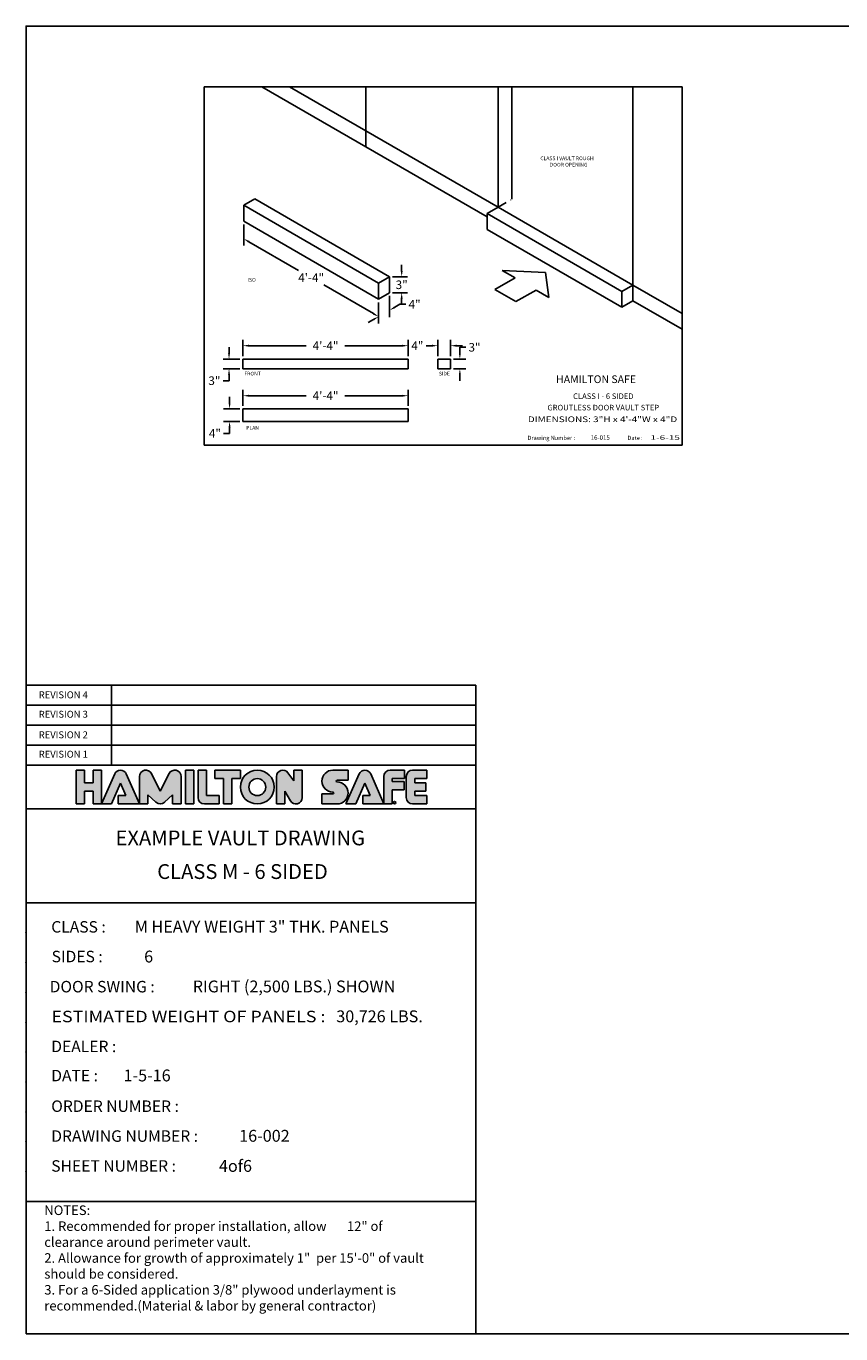
# Model space of a CAD drawing. Extents: x 2381 to 26487, y -8019 to 241.
# Drawn here: x 25312 to 25568, y -7155 to -6744 of the extents above; entities that cross this region are included whole.
import ezdxf
from ezdxf.enums import TextEntityAlignment as Align

# ---------------------------------------------------------------- set-up
doc = ezdxf.new("R2010")
doc.units = 0
doc.header["$LTSCALE"] = 6
doc.header["$MEASUREMENT"] = 0
doc.linetypes.add('DIVIDE', pattern=[1.25, 0.5, -0.25, 0, -0.25, 0, -0.25])
doc.layers.get('0').update_dxf_attribs({"color": 6, "linetype": 'CONTINUOUS'})
doc.layers.get('Defpoints').update_dxf_attribs({"linetype": 'CONTINUOUS'})
doc.layers.add('2', color=7, linetype='CONTINUOUS')
doc.layers.add('PAPER', color=6, linetype='CONTINUOUS')
doc.styles.add('ROMAND', font='romand')
doc.styles.add('SANSSERIF', font='sas_____.pfb')
doc.dimstyles.get("Standard").update_dxf_attribs({"dimtxt": 0.18, "dimasz": 0.18, "dimexe": 0.18, "dimexo": 0.0625, "dimgap": 0.09, "dimtad": 0, "dimtih": 1, "dimtoh": 1, "dimdec": 4, "dimzin": 0, "dimdsep": 46, "dimtxsty": 'Standard', "dimcen": 0.09, "dimadec": 0, "dimazin": 0, "dimtfac": 1, "dimtdec": 4, "dimtofl": 0, "dimtmove": 0, "dimatfit": 3, "dimfxl": 1, "dimtolj": 1, "dimtzin": 0, "dimarcsym": 0})

# ---------------------------------------------------------------- blocks, each defined once
blk = doc.blocks.new('ha')
h = blk.add_hatch(color=5)
h.paths.add_polyline_path([(0.25, 0.313), (0.125, 0.313), (0.125, 0.5), (0, 0.5), (0, 0), (0.125, 0), (0.125, 0.187), (0.25, 0.187), (0.25, 0), (0.375, 0), (0.375, 0.5), (0.25, 0.5)])
h.paths.add_polyline_path([(0.655, 0.305), (0.734, 0.125), (0.623, 0.125), (0.623, 0), (0.935, 0), (0.741, 0.444, 0.654102), (0.569, 0.444), (0.375, 0), (0.522, 0)])
h.paths.add_polyline_path([(1.06, 0.137), (1.178, 0.025, 0.396481), (1.307, 0.025), (1.425, 0.137), (1.425, 0), (1.55, 0), (1.55, 0.406, 0.791969), (1.372, 0.448), (1.243, 0.188), (1.113, 0.448, 0.791969), (0.935, 0.406), (0.935, 0), (1.06, 0)])
h.paths.add_polyline_path([(1.613, 0), (1.738, 0), (1.738, 0.5), (1.613, 0.5)])
h.paths.add_polyline_path([(1.8, 0.094, 0.414214), (1.894, 0), (2.113, 0), (2.113, 0.125), (1.925, 0.125), (1.925, 0.5), (1.8, 0.5)])
h.paths.add_polyline_path([(2.3, 0.375), (2.425, 0.375), (2.425, 0.5), (2.05, 0.5), (2.05, 0.375), (2.175, 0.375), (2.175, 0), (2.3, 0)])
h.paths.add_polyline_path([(2.925, 0.25, 1), (2.425, 0.25, 1)])
h.paths.add_polyline_path([(2.8, 0.25, -1), (2.55, 0.25, -1)], flags=16)
h.paths.add_polyline_path([(3.213, 0.344), (3.126, 0.462, 0.724373), (2.957, 0.406), (2.957, 0), (3.082, 0), (3.082, 0.188), (3.163, 0.047, 0.767458), (3.338, 0.094), (3.338, 0.5), (3.213, 0.5)])
h.paths.add_polyline_path([(3.791, 0.175, -1), (3.791, 0.151), (3.629, 0.151), (3.629, 0), (3.853, 0, 1), (3.853, 0.325, -1), (3.853, 0.35), (4.015, 0.35), (4.015, 0.5), (3.791, 0.5, 1)])
h.paths.add_polyline_path([(4.349, 0.444, 0.654102), (4.177, 0.444), (3.983, 0), (4.13, 0), (4.263, 0.305), (4.342, 0.125), (4.231, 0.125), (4.231, 0), (4.543, 0)])
h.paths.add_polyline_path([(4.668, 0.334), (4.668, 0.375), (4.849, 0.375), (4.849, 0.5), (4.637, 0.5, 0.414214), (4.543, 0.406), (4.543, 0), (4.668, 0), (4.668, 0.209), (4.843, 0.209), (4.843, 0.334)])
h.paths.add_polyline_path([(4.999, 0.313), (4.999, 0.375), (5.179, 0.375), (5.179, 0.5), (4.967, 0.5, 0.414214), (4.874, 0.406), (4.874, 0.094, 0.414214), (4.967, 0), (5.179, 0), (5.179, 0.125), (4.999, 0.125), (4.999, 0.187), (5.162, 0.187), (5.162, 0.313)])
at = {"color": 5}
for p, q in [((0, 0), (0, 0.5)), ((0, 0.5), (0.125, 0.5)), ((0.125, 0.313), (0.125, 0.5)), ((0.25, 0.313), (0.25, 0.5)), ((0.25, 0.5), (0.375, 0.5)), ((0.375, 0), (0.375, 0.5)), ((0.569, 0.444), (0.375, 0)), ((0.741, 0.444), (0.935, 0)), ((0.935, 0), (0.935, 0.406)), ((1.113, 0.448), (1.243, 0.188)), ((1.372, 0.448), (1.243, 0.188)), ((1.55, 0), (1.55, 0.406)), ((1.613, 0), (1.613, 0.5)), ((1.613, 0.5), (1.738, 0.5)), ((1.738, 0), (1.738, 0.5)), ((1.8, 0.094), (1.8, 0.5)), ((1.925, 0.5), (1.8, 0.5)), ((1.925, 0.125), (1.925, 0.5)), ((2.425, 0.5), (2.05, 0.5)), ((2.05, 0.375), (2.05, 0.5)), ((2.425, 0.375), (2.425, 0.5)), ((2.957, 0), (2.957, 0.406)), ((3.213, 0.344), (3.126, 0.462)), ((3.213, 0.344), (3.213, 0.5)), ((3.338, 0.5), (3.213, 0.5)), ((3.338, 0.094), (3.338, 0.5)), ((3.791, 0.5), (4.015, 0.5)), ((4.177, 0.444), (3.983, 0)), ((4.015, 0.5), (4.015, 0.35)), ((4.349, 0.444), (4.543, 0)), ((4.543, 0), (4.543, 0.406)), ((4.637, 0.5), (4.75, 0.5)), ((4.637, 0.5), (4.849, 0.5)), ((4.849, 0.5), (4.849, 0.375)), ((4.874, 0.094), (4.874, 0.406)), ((4.967, 0.5), (5.179, 0.5)), ((5.179, 0.5), (5.179, 0.375)), ((0.25, 0.313), (0.125, 0.313)), ((0.655, 0.305), (0.522, 0)), ((0.655, 0.305), (0.734, 0.125)), ((2.05, 0.375), (2.175, 0.375)), ((2.175, 0), (2.175, 0.375)), ((2.3, 0.375), (2.425, 0.375)), ((2.3, 0), (2.3, 0.375)), ((3.853, 0.35), (4.015, 0.35)), ((4.263, 0.305), (4.13, 0)), ((4.263, 0.305), (4.342, 0.125)), ((4.849, 0.375), (4.668, 0.375)), ((4.668, 0.334), (4.668, 0.375)), ((4.668, 0.334), (4.843, 0.334)), ((4.668, 0.209), (4.843, 0.209)), ((4.668, 0), (4.668, 0.209)), ((4.843, 0.334), (4.843, 0.209)), ((4.999, 0.375), (5.179, 0.375)), ((4.999, 0.313), (4.999, 0.375)), ((4.999, 0.313), (5.162, 0.313)), ((5.162, 0.313), (5.162, 0.187)), ((0, 0), (0.125, 0)), ((0.25, 0.187), (0.125, 0.187)), ((0.125, 0), (0.125, 0.187)), ((0.25, 0), (0.25, 0.187)), ((0.25, 0), (0.375, 0)), ((0.375, 0), (0.522, 0)), ((0.623, 0), (0.623, 0.125)), ((0.623, 0.125), (0.734, 0.125)), ((0.623, 0), (0.935, 0)), ((1.06, 0), (0.935, 0)), ((1.06, 0.137), (1.178, 0.025)), ((1.06, 0), (1.06, 0.137)), ((1.425, 0.137), (1.307, 0.025)), ((1.425, 0), (1.425, 0.137)), ((1.55, 0), (1.425, 0)), ((1.613, 0), (1.738, 0)), ((2.113, 0), (1.894, 0)), ((1.925, 0.125), (2.113, 0.125)), ((2.113, 0), (2.113, 0.125)), ((2.3, 0), (2.175, 0)), ((3.082, 0), (2.957, 0)), ((3.082, 0), (3.082, 0.188)), ((3.082, 0.188), (3.163, 0.047)), ((3.082, 0), (3.082, 0.188)), ((3.629, 0.151), (3.629, 0)), ((3.629, 0.151), (3.791, 0.151)), ((3.853, 0), (3.629, 0)), ((3.983, 0), (4.13, 0)), ((4.231, 0), (4.231, 0.125)), ((4.231, 0.125), (4.342, 0.125)), ((4.231, 0), (4.543, 0)), ((4.543, 0), (4.668, 0)), ((4.967, 0), (5.179, 0)), ((4.999, 0.187), (5.162, 0.187)), ((4.999, 0.125), (4.999, 0.187)), ((4.999, 0.125), (5.179, 0.125)), ((5.179, 0.125), (5.179, 0))]:
    blk.add_line(p, q, dxfattribs=at)
for centre, radius in [((2.675, 0.25), 0.25), ((2.675, 0.25), 0.125), ((4.702, 0.019), 0.0191)]:
    blk.add_circle(centre, radius, dxfattribs=at)
for centre, radius, start, end in [((0.655, 0.406), 0.0938, 23.6224, 156.3776), ((1.029, 0.406), 0.0938, 26.4875, 180), ((1.456, 0.406), 0.0938, 0, 153.5125), ((3.051, 0.406), 0.0938, 36.3258, 180), ((3.791, 0.337), 0.163, 90, 270), ((4.263, 0.406), 0.0938, 23.6224, 156.3776), ((4.637, 0.406), 0.0938, 90, 180), ((4.967, 0.406), 0.0938, 90, 180), ((3.853, 0.337), 0.012, 90, 270), ((3.853, 0.163), 0.163, 270, 90), ((1.243, 0.094), 0.0938, 226.7452, 313.2548), ((1.894, 0.094), 0.0938, 180, 270), ((3.244, 0.094), 0.0938, 209.9812, 0), ((3.791, 0.163), 0.012, 270, 90), ((4.967, 0.094), 0.0938, 180, 270)]:
    blk.add_arc(centre, radius, start, end, dxfattribs=at)
blk.add_text('R', height=0.025, dxfattribs=at).set_placement((4.702, 0.019), align=Align.MIDDLE_CENTER)
blk = doc.blocks.new('hamiltonlogo')
blk.add_blockref('ha', (150.243, 133.893))
blk = doc.blocks.new('vault title block')
at = {"color": 0, "linetype": 'Continuous'}
for p, q in [((0, 204.13), (141.53, 204.13)), ((141.53, 204.13), (141.53, 191.56)), ((0, 191.56), (141.53, 191.56)), ((141.53, 191.56), (0, 191.56)), ((141.53, 191.56), (141.53, 178.98)), ((141.53, 178.98), (0, 178.98)), ((0, 166.4), (0, 178.98)), ((141.53, 178.98), (141.53, 0)), ((0, 166.4), (0, 135.68)), ((0, 135.68), (0, 41.63)), ((0, 57.63), (0, 0)), ((0, 0), (0, 41.63)), ((0, 41.63), (141.53, 41.63)), ((0, 0), (141.53, 0))]:
    blk.add_line(p, q, dxfattribs=at)
for p in [(0, 126.28), (0, 116.87), (0, 107.46), (0, 98.06), (0, 88.65), (0, 79.25), (0, 69.84), (0, 60.44), (0, 51.03)]:
    blk.add_point(p, dxfattribs=at)
at = {"layer": 'PAPER', "color": 7}
for p, q in [((0, 191.56), (0, 204.13)), ((26.85, 191.56), (26.85, 204.13)), ((0, 197.84), (141.53, 197.84)), ((0, 178.98), (0, 191.56)), ((141.53, 191.56), (0, 191.56)), ((26.85, 178.98), (26.85, 191.56)), ((0, 185.27), (141.53, 185.27)), ((141.53, 178.98), (0, 178.98)), ((141.53, 165.21), (0, 165.21))]:
    blk.add_line(p, q, dxfattribs=at)
for points in [[(141.53, 135.68), (0, 135.68), (0, 166.4)], [(141.53, 135.68), (0, 135.68), (0, 57.63)]]:
    blk.add_lwpolyline(points, dxfattribs=at)
at = {"color": 7, "linetype": 'Continuous', "xscale": 21.31756022818271, "yscale": 21.31756022818271, "zscale": 21.31756022818271}
blk.add_blockref('hamiltonlogo', (-3187.08, -2687.52), dxfattribs=at)
at = {"color": 7, "insert": (5.71, 40.4), "char_height": 3.0049, "width": 125.0999, "attachment_point": 1}
blk.add_mtext('NOTES:\\P1. Recommended for proper installation, allow       12" of clearance around perimeter vault.    \\P2. Allowance for growth of approximately 1"  per 15\'-0" of vault should be considered.\\P3. For a 6-Sided application 3/8" plywood underlayment is recommended.\\P(Material & labor by general contractor)', dxfattribs=at)
at = {"color": 7, "oblique": 15}
for tag, p, height in [('REV4', (29.99, 200), 2.64), ('REV3', (30, 193.76), 2.64), ('REV2', (29.99, 187.43), 2.64), ('REV1', (30, 181.18), 2.64), ('CLASS', (34.18, 126.28), 3.73), ('SIDES', (37.14, 116.87), 3.73), ('DOORSWING', (52.44, 107.46), 3.73), ('WEIGHT', (97.62, 98.06), 3.73), ('DEALER', (36.97, 88.63), 3.73), ('DATE', (30.66, 79.45), 3.73), ('PO', (60.51, 69.83), 3.73), ('DWG#', (67.06, 60.46), 3.73), ('SHT#', (60.7, 50.98), 3.73)]:
    blk.add_attdef(tag, p, '', height=height, dxfattribs=at)
at = {"color": 7, "style": 'SANSSERIF', "oblique": 15}
for tag, p in [('BANKNAME', (67.39, 155.47)), ('LOCATION', (67.39, 144.88))]:
    blk.add_attdef(tag, text='', height=4.66, dxfattribs=at).set_placement(p, align=Align.MIDDLE)
at = {"layer": 'PAPER', "color": 7}
for s, height, p in [('REVISION 4', 2.167, (3.97, 200.02)), ('REVISION 3', 2.167, (3.97, 193.91)), ('REVISION 2', 2.167, (3.97, 187.44)), ('REVISION 1', 2.167, (3.97, 181.33)), ('CLASS :', 3.612, (7.9, 126.28)), ('SIDES :', 3.612, (8.02, 116.94)), ('DOOR SWING :', 3.6124, (7.4, 107.46)), ('DEALER :', 3.612, (7.9, 88.65)), ('DATE :', 3.612, (7.9, 79.47)), ('ORDER NUMBER : ', 3.6124, (7.9, 69.84)), ('DRAWING NUMBER :', 3.6124, (7.9, 60.44)), ('SHEET NUMBER :', 3.6124, (7.9, 51.03))]:
    blk.add_text(s, height=height, dxfattribs=at).set_placement(p)
at = {"layer": 'PAPER', "color": 7, "width": 0.86536}
blk.add_text('ESTIMATED WEIGHT OF PANELS : ', height=3.6124, dxfattribs=at).set_placement((7.96, 98.06), (95.48, 98.06), align=Align.FIT)
blk = doc.blocks.new('*D1186')
at = {"color": 1, "linetype": 'Continuous', "lineweight": -2, "transparency": 16777216}
for p, q in [((25429.9, -6820.57), (25429.9, -6818.69)), ((25427.05, -6822.44), (25431.78, -6822.44)), ((25427.05, -6827.44), (25431.78, -6827.44)), ((25429.9, -6829.32), (25429.9, -6831.19))]:
    blk.add_line(p, q, dxfattribs=at)
at = {"color": 1, "linetype": 'Continuous', "transparency": 16777216}
for points in [[(25429.59, -6820.57), (25430.22, -6820.57), (25429.9, -6822.44)], [(25429.59, -6829.32), (25430.22, -6829.32), (25429.9, -6827.44)]]:
    blk.add_solid(points, dxfattribs=at)
at = {"layer": 'Defpoints', "color": 0, "linetype": 'Continuous', "transparency": 16777216}
for p in [(25426.11, -6822.44), (25426.11, -6827.44), (25429.9, -6827.44)]:
    blk.add_point(p, dxfattribs=at)
at = {"color": 1, "linetype": 'Continuous', "transparency": 16777216, "insert": (25429.9, -6824.94), "char_height": 2.7, "attachment_point": 5}
blk.add_mtext('\\A1;3"', dxfattribs=at)
blk = doc.blocks.new('BORDER')
for p, q in [((1, 1), (0, 1)), ((0, 1), (0, 0)), ((1, 0), (1, 1)), ((0, 0), (1, 0))]:
    blk.add_line(p, q)
blk = doc.blocks.new('*D1187')
at = {"color": 1, "linetype": 'Continuous', "lineweight": -2, "transparency": 16777216}
for p, q in [((25375.73, -6862.1), (25375.73, -6860.23)), ((25379.01, -6863.98), (25373.85, -6863.98)), ((25379.01, -6867.98), (25373.85, -6867.98)), ((25375.73, -6871.73), (25373.85, -6871.73)), ((25375.73, -6869.85), (25375.73, -6871.73))]:
    blk.add_line(p, q, dxfattribs=at)
at = {"color": 1, "linetype": 'Continuous', "transparency": 16777216}
for points in [[(25375.42, -6862.1), (25376.04, -6862.1), (25375.73, -6863.98)], [(25375.42, -6869.85), (25376.04, -6869.85), (25375.73, -6867.98)]]:
    blk.add_solid(points, dxfattribs=at)
at = {"layer": 'Defpoints', "color": 0, "linetype": 'Continuous', "transparency": 16777216}
for p in [(25379.94, -6863.98), (25375.73, -6867.98), (25379.94, -6867.98)]:
    blk.add_point(p, dxfattribs=at)
at = {"color": 1, "linetype": 'Continuous', "transparency": 16777216, "insert": (25371.12, -6871.73), "char_height": 2.7, "attachment_point": 5}
blk.add_mtext('\\A1;4"', dxfattribs=at)
blk = doc.blocks.new('*D1188')
at = {"color": 1, "linetype": 'Continuous', "lineweight": -2, "transparency": 16777216}
for p, q in [((25379.94, -6863.04), (25379.94, -6857.98)), ((25381.82, -6859.86), (25399.83, -6859.86)), ((25430.07, -6859.86), (25412.06, -6859.86)), ((25431.94, -6863.04), (25431.94, -6857.98))]:
    blk.add_line(p, q, dxfattribs=at)
at = {"color": 1, "linetype": 'Continuous', "transparency": 16777216}
for points in [[(25381.82, -6859.55), (25381.82, -6860.17), (25379.94, -6859.86)], [(25430.07, -6859.55), (25430.07, -6860.17), (25431.94, -6859.86)]]:
    blk.add_solid(points, dxfattribs=at)
at = {"layer": 'Defpoints', "color": 0, "linetype": 'Continuous', "transparency": 16777216}
for p in [(25431.94, -6859.86), (25379.94, -6863.98), (25431.94, -6863.98)]:
    blk.add_point(p, dxfattribs=at)
at = {"color": 1, "linetype": 'Continuous', "transparency": 16777216, "insert": (25405.94, -6859.86), "char_height": 2.7, "attachment_point": 5}
blk.add_mtext('\\A1;4\'-4"', dxfattribs=at)
blk = doc.blocks.new('*D1189')
at = {"color": 1, "linetype": 'Continuous', "lineweight": -2, "transparency": 16777216}
for p, q in [((25375.56, -6846.51), (25375.56, -6844.63)), ((25379.01, -6848.38), (25373.68, -6848.38)), ((25379.01, -6851.38), (25373.68, -6851.38)), ((25375.56, -6855.13), (25373.68, -6855.13)), ((25375.56, -6853.26), (25375.56, -6855.13))]:
    blk.add_line(p, q, dxfattribs=at)
at = {"color": 1, "linetype": 'Continuous', "transparency": 16777216}
for points in [[(25375.25, -6846.51), (25375.87, -6846.51), (25375.56, -6848.38)], [(25375.25, -6853.26), (25375.87, -6853.26), (25375.56, -6851.38)]]:
    blk.add_solid(points, dxfattribs=at)
at = {"layer": 'Defpoints', "color": 0, "linetype": 'Continuous', "transparency": 16777216}
for p in [(25375.56, -6851.38), (25379.94, -6848.38), (25379.94, -6851.38)]:
    blk.add_point(p, dxfattribs=at)
at = {"color": 1, "linetype": 'Continuous', "transparency": 16777216, "insert": (25370.95, -6855.13), "char_height": 2.7, "attachment_point": 5}
blk.add_mtext('\\A1;3"', dxfattribs=at)
blk = doc.blocks.new('*D1190')
at = {"color": 1, "linetype": 'Continuous', "lineweight": -2, "transparency": 16777216}
for p, q in [((25379.94, -6847.44), (25379.94, -6842.24)), ((25431.94, -6847.44), (25431.94, -6842.24)), ((25381.82, -6844.12), (25399.83, -6844.12)), ((25430.07, -6844.12), (25412.06, -6844.12))]:
    blk.add_line(p, q, dxfattribs=at)
at = {"color": 1, "linetype": 'Continuous', "transparency": 16777216}
for points in [[(25381.82, -6843.8), (25381.82, -6844.43), (25379.94, -6844.12)], [(25430.07, -6843.8), (25430.07, -6844.43), (25431.94, -6844.12)]]:
    blk.add_solid(points, dxfattribs=at)
at = {"layer": 'Defpoints', "color": 0, "linetype": 'Continuous', "transparency": 16777216}
for p in [(25431.94, -6844.12), (25379.94, -6848.38), (25431.94, -6848.38)]:
    blk.add_point(p, dxfattribs=at)
at = {"color": 1, "linetype": 'Continuous', "transparency": 16777216, "insert": (25405.94, -6844.12), "char_height": 2.7, "attachment_point": 5}
blk.add_mtext('\\A1;4\'-4"', dxfattribs=at)
blk = doc.blocks.new('*D1191')
at = {"color": 1, "linetype": 'Continuous', "lineweight": -2, "transparency": 16777216}
for p, q in [((25448.22, -6846.51), (25448.22, -6844.63)), ((25448.22, -6844.63), (25450.09, -6844.63)), ((25446.25, -6848.38), (25450.09, -6848.38)), ((25446.25, -6851.38), (25450.09, -6851.38)), ((25448.22, -6853.26), (25448.22, -6855.13))]:
    blk.add_line(p, q, dxfattribs=at)
at = {"color": 1, "linetype": 'Continuous', "transparency": 16777216}
for points in [[(25447.9, -6846.51), (25448.53, -6846.51), (25448.22, -6848.38)], [(25447.9, -6853.26), (25448.53, -6853.26), (25448.22, -6851.38)]]:
    blk.add_solid(points, dxfattribs=at)
at = {"layer": 'Defpoints', "color": 0, "linetype": 'Continuous', "transparency": 16777216}
for p in [(25445.31, -6848.38), (25445.31, -6851.38), (25448.22, -6848.38)]:
    blk.add_point(p, dxfattribs=at)
at = {"color": 1, "linetype": 'Continuous', "transparency": 16777216, "insert": (25452.83, -6844.63), "char_height": 2.7, "attachment_point": 5}
blk.add_mtext('\\A1;3"', dxfattribs=at)
blk = doc.blocks.new('*D1192')
at = {"color": 1, "linetype": 'Continuous', "lineweight": -2, "transparency": 16777216}
for p, q in [((25441.31, -6847.44), (25441.31, -6842.24)), ((25445.31, -6847.44), (25445.31, -6842.24)), ((25439.44, -6844.12), (25437.56, -6844.12)), ((25447.19, -6844.12), (25449.06, -6844.12))]:
    blk.add_line(p, q, dxfattribs=at)
at = {"color": 1, "linetype": 'Continuous', "transparency": 16777216}
for points in [[(25439.44, -6843.8), (25439.44, -6844.43), (25441.31, -6844.12)], [(25447.19, -6843.8), (25447.19, -6844.43), (25445.31, -6844.12)]]:
    blk.add_solid(points, dxfattribs=at)
at = {"layer": 'Defpoints', "color": 0, "linetype": 'Continuous', "transparency": 16777216}
for p in [(25441.31, -6844.12), (25441.31, -6848.38), (25445.31, -6848.38)]:
    blk.add_point(p, dxfattribs=at)
at = {"color": 1, "linetype": 'Continuous', "transparency": 16777216, "insert": (25434.83, -6844.12), "char_height": 2.7, "attachment_point": 5}
blk.add_mtext('\\A1;4"', dxfattribs=at)

msp = doc.modelspace()

# ---------------------------------------------------------------- linework, layer by layer
at = {"color": 3, "linetype": 'Continuous'}
for p, q in [((25385.88806, -6762.6036), (25418.66946, -6781.52995)), ((25418.66946, -6776.52995), (25394.54831, -6762.6036)), ((25418.66946, -6776.52995), (25418.66946, -6762.6036)), ((25460.23868, -6800.52995), (25460.23868, -6762.6036)), ((25464.56881, -6798.02995), (25464.56881, -6762.6036)), ((25502.67393, -6825.02995), (25502.67393, -6762.6036)), ((25460.23868, -6800.52995), (25418.66946, -6776.52995)), ((25418.66946, -6776.52995), (25418.66946, -6781.52995)), ((25418.66946, -6781.52995), (25456.77458, -6803.52995)), ((25502.67393, -6825.02995), (25518.15259, -6833.96657)), ((25502.67393, -6830.02995), (25518.15259, -6838.96657))]:
    msp.add_line(p, q, dxfattribs=at)
at = {"color": 0, "linetype": 'Continuous'}
for p, q in [((25380.21382, -6799.94109), (25383.67792, -6797.94109)), ((25383.67792, -6797.94109), (25426.11317, -6822.44109)), ((25380.21382, -6799.94109), (25422.64907, -6824.44109)), ((25380.21382, -6799.94109), (25380.21382, -6804.94109)), ((25460.23868, -6800.52995), (25456.77458, -6802.52995)), ((25456.77458, -6802.52995), (25499.20983, -6827.02995)), ((25456.77458, -6802.52995), (25456.77458, -6807.52995)), ((25460.23868, -6800.52995), (25502.67393, -6825.02995)), ((25380.21382, -6804.94109), (25422.64907, -6829.44109)), ((25499.20983, -6832.02995), (25456.77458, -6807.52995)), ((25422.64907, -6824.44109), (25426.11317, -6822.44109)), ((25426.11317, -6822.44109), (25426.11317, -6827.44109)), ((25459.25427, -6826.42422), (25465.57537, -6822.77473)), ((25461.49803, -6820.42068), (25465.57537, -6822.77473)), ((25461.49803, -6820.42068), (25475.20219, -6821.03381)), ((25475.20219, -6821.03381), (25476.26416, -6828.94591)), ((25422.64907, -6824.44109), (25422.64907, -6829.44109)), ((25422.64907, -6829.44109), (25426.11317, -6827.44109)), ((25459.25427, -6826.42422), (25465.86572, -6830.24135)), ((25465.86572, -6830.24135), (25472.18682, -6826.59186)), ((25472.18682, -6826.59186), (25476.26416, -6828.94591)), ((25502.67393, -6825.02995), (25499.20983, -6827.02995)), ((25499.20983, -6827.02995), (25499.20983, -6832.02995)), ((25502.67393, -6825.02995), (25502.67393, -6830.02995)), ((25502.67393, -6830.02995), (25499.20983, -6832.02995)), ((25379.94447, -6851.38195), (25379.94447, -6848.38195)), ((25379.94447, -6848.38195), (25431.94447, -6848.38195)), ((25431.94447, -6851.38195), (25379.94447, -6851.38195)), ((25431.94447, -6848.38195), (25431.94447, -6851.38195)), ((25445.31366, -6848.38195), (25441.31366, -6848.38195)), ((25441.31366, -6848.38195), (25441.31366, -6851.38195)), ((25441.31366, -6851.38195), (25445.31366, -6851.38195)), ((25445.31366, -6851.38195), (25445.31366, -6848.38195)), ((25379.94447, -6863.97685), (25431.94447, -6863.97685)), ((25379.94447, -6863.97685), (25379.94447, -6867.97685)), ((25431.94447, -6863.97685), (25431.94447, -6867.97685)), ((25431.94447, -6867.97685), (25379.94447, -6867.97685))]:
    msp.add_line(p, q, dxfattribs=at)
at = {"color": 3, "linetype": 'DIVIDE'}
msp.add_line((25460.23868, -6800.52995), (25464.56881, -6798.02995), dxfattribs=at)
at = {"color": 1, "linetype": 'Continuous'}
for p, q in [((25380.21382, -6805.9754), (25380.21382, -6812.60499)), ((25381.80944, -6811.41172), (25397.44119, -6820.43672)), ((25420.99709, -6834.03672), (25405.36533, -6825.01172)), ((25422.64907, -6830.4754), (25422.64907, -6837.10499)), ((25426.11317, -6828.4754), (25426.11317, -6835.10499)), ((25427.73697, -6832.02045), (25429.36076, -6831.08295)), ((25429.36076, -6831.08295), (25431.23576, -6831.08295)), ((25421.02527, -6835.89545), (25419.40147, -6836.83295))]:
    msp.add_line(p, q, dxfattribs=at)
at = {"color": 0, "linetype": 'Continuous'}
msp.add_lwpolyline([(25311.70098, -7155.09722), (25311.70098, -6743.55561), (25844.28423, -6743.55561), (25844.28423, -7155.09722)], close=True, dxfattribs=at)
at = {"color": 1, "linetype": 'Continuous'}
for points in [[(25381.96569, -6811.14109), (25381.65319, -6811.68235), (25380.18564, -6810.47422)], [(25421.15334, -6833.76609), (25420.84084, -6834.30735), (25422.62088, -6834.97422)], [(25420.86902, -6835.62481), (25421.18152, -6836.16608), (25422.64907, -6834.95795)], [(25427.58072, -6831.74981), (25427.89322, -6832.29108), (25426.11317, -6832.95795)]]:
    msp.add_solid(points, dxfattribs=at)
at = {"color": 7}
for points in [[(25518.15259, -6852.44321), (25518.15259, -6852.43365), (25468.59586, -6852.44321), (25468.5863, -6852.43365)], [(25468.59586, -6852.44321), (25468.5863, -6852.43365), (25468.59586, -6875.38358), (25468.5863, -6875.38358)], [(25518.15259, -6857.03224), (25518.15259, -6857.02268), (25468.59586, -6857.03224), (25468.5863, -6857.02268)], [(25518.15259, -6870.99054), (25518.15259, -6870.98098), (25468.59586, -6870.99054), (25468.5863, -6870.98098)], [(25499.64829, -6870.98098), (25499.63873, -6870.98098), (25499.64829, -6875.38358), (25499.63873, -6875.38358)]]:
    msp.add_trace(points, dxfattribs=at)

# ---------------------------------------------------------------- block references
at = {"color": 7, "xscale": 150.373307405971, "yscale": 112.7799805544782, "zscale": 150.373307405971}
msp.add_blockref('BORDER', (25367.77928, -6875.38358), dxfattribs=at)
at = {"color": 7, "linetype": 'Continuous'}
msp.add_blockref('vault title block', (25311.70098, -7155.09722), dxfattribs=at).add_auto_attribs({'BANKNAME': 'EXAMPLE VAULT DRAWING', 'LOCATION': ' CLASS M - 6 SIDED', 'DATE': '1-5-16', 'DWG#': '16-002', 'SHT#': '4of6', 'CLASS': 'M HEAVY WEIGHT 3" THK. PANELS', 'SIDES': '6', 'DOORSWING': 'RIGHT (2,500 LBS.) SHOWN', 'WEIGHT': '30,726 LBS.'})

# ---------------------------------------------------------------- texts
at = {"color": 7, "style": 'ROMAND'}
msp.add_text('HAMILTON SAFE', height=2.4203986, dxfattribs=at).set_placement((25478.51126, -6855.87674))
at = {"color": 7}
for s, height, width, p, p2 in [('DIMENSIONS: 3"H x 4\'-4"W x 4"D', 1.78125, 0.971391, (25469.62159, -6868.16833), (25516.6278, -6868.16833)), ('1-6-15', 1.414951, 1.313197, (25508.20488, -6873.73918), (25517.49543, -6873.73918))]:
    msp.add_text(s, height=height, dxfattribs=dict(at, width=width)).set_placement(p, p2, align=Align.FIT)
for s, height, p in [('Drawing Number :', 1.3002249, (25469.50888, -6873.77742)), ('16-015', 1.414951, (25489.39468, -6873.73918)), ('Date :', 1.300225, (25500.98197, -6873.77742))]:
    msp.add_text(s, height=height, dxfattribs=at).set_placement(p)
at = {"color": 1, "linetype": 'Continuous', "char_height": 2.7, "attachment_point": 5}
for s, insert in [('\\A1;4\'-4"', (25401.40326, -6822.72422)), ('\\A1;4"', (25433.97326, -6831.08295))]:
    msp.add_mtext(s, dxfattribs=dict(at, insert=insert))
at = {"layer": '2', "color": 7}
for s, height, p in [('CLASS I VAULT ROUGH', 1.1727519, (25481.93528, -6785.31082)), ('DOOR OPENING', 1.1727519, (25482.43398, -6787.30401)), ('ISO', 1.172752, (25382.68037, -6823.54417)), ('FRONT', 1.172752, (25382.97572, -6853.05576)), ('SIDE', 1.172752, (25443.34095, -6853.05576)), ('CLASS I - 6 SIDED', 1.7591278, (25493.37422, -6860.23978)), ('GROUTLESS DOOR VAULT STEP', 1.7591278, (25493.37422, -6863.83452)), ('PLAN', 1.172752, (25382.97572, -6870.11521))]:
    msp.add_text(s, height=height, dxfattribs=at).set_placement(p, align=Align.MIDDLE)

# ---------------------------------------------------------------- dimensions: what is measured, and where the dimension line sits
at = {"color": 0, "linetype": 'Continuous'}
dim = msp.add_aligned_dim(p1=(25426.11317, -6822.44109), p2=(25426.11317, -6827.44109), distance=3.78958, text='3"', dimstyle='Standard', override={"dimscale": 15, "dimasz": 0.125, "dimexe": 0.125, "dimgap": 0.0625, "dimzin": 12, "dimlunit": 4, "dimcen": -0.0625, "dimclrd": 1, "dimclre": 1, "dimclrt": 1, "dimtfillclr": 9}, dxfattribs=at)
dim.commit()
dim.dimension.update_dxf_attribs({"geometry": '*D1186', "text_midpoint": (25429.90275, -6824.94109)})
for base, p1, p2, picture, middle in [((25431.94447, -6844.11708), (25379.94447, -6848.38195), (25431.94447, -6848.38195), '*D1190', (25405.94447, -6844.11708)), ((25441.31366, -6844.11708), (25445.31366, -6848.38195), (25441.31366, -6848.38195), '*D1192', (25434.82616, -6844.11708)), ((25431.94447, -6859.85892), (25379.94447, -6863.97685), (25431.94447, -6863.97685), '*D1188', (25405.94447, -6859.85892))]:
    dim = msp.add_linear_dim(base=base, p1=p1, p2=p2, dimstyle='Standard', override={"dimscale": 15, "dimasz": 0.125, "dimexe": 0.125, "dimgap": 0.0625, "dimzin": 12, "dimlunit": 4, "dimcen": -0.0625, "dimclrd": 1, "dimclre": 1, "dimclrt": 1, "dimtfillclr": 9}, dxfattribs=at)
    dim.commit()
    dim.dimension.update_dxf_attribs({"geometry": picture, "text_midpoint": middle})
for base, p1, p2, picture, middle in [((25448.21607, -6848.38195), (25445.31366, -6851.38195), (25445.31366, -6848.38195), '*D1191', (25452.82857, -6844.63195)), ((25375.5583, -6851.38195), (25379.94447, -6848.38195), (25379.94447, -6851.38195), '*D1189', (25370.9458, -6855.13195)), ((25375.72903, -6867.97685), (25379.94447, -6863.97685), (25379.94447, -6867.97685), '*D1187', (25371.11653, -6871.72685))]:
    dim = msp.add_linear_dim(base=base, p1=p1, p2=p2, angle=90, dimstyle='Standard', override={"dimscale": 15, "dimasz": 0.125, "dimexe": 0.125, "dimgap": 0.0625, "dimzin": 12, "dimlunit": 4, "dimcen": -0.0625, "dimclrd": 1, "dimclre": 1, "dimclrt": 1, "dimtfillclr": 9}, dxfattribs=at)
    dim.commit()
    dim.dimension.update_dxf_attribs({"geometry": picture, "text_midpoint": middle})

doc.saveas('drawing.dxf')
